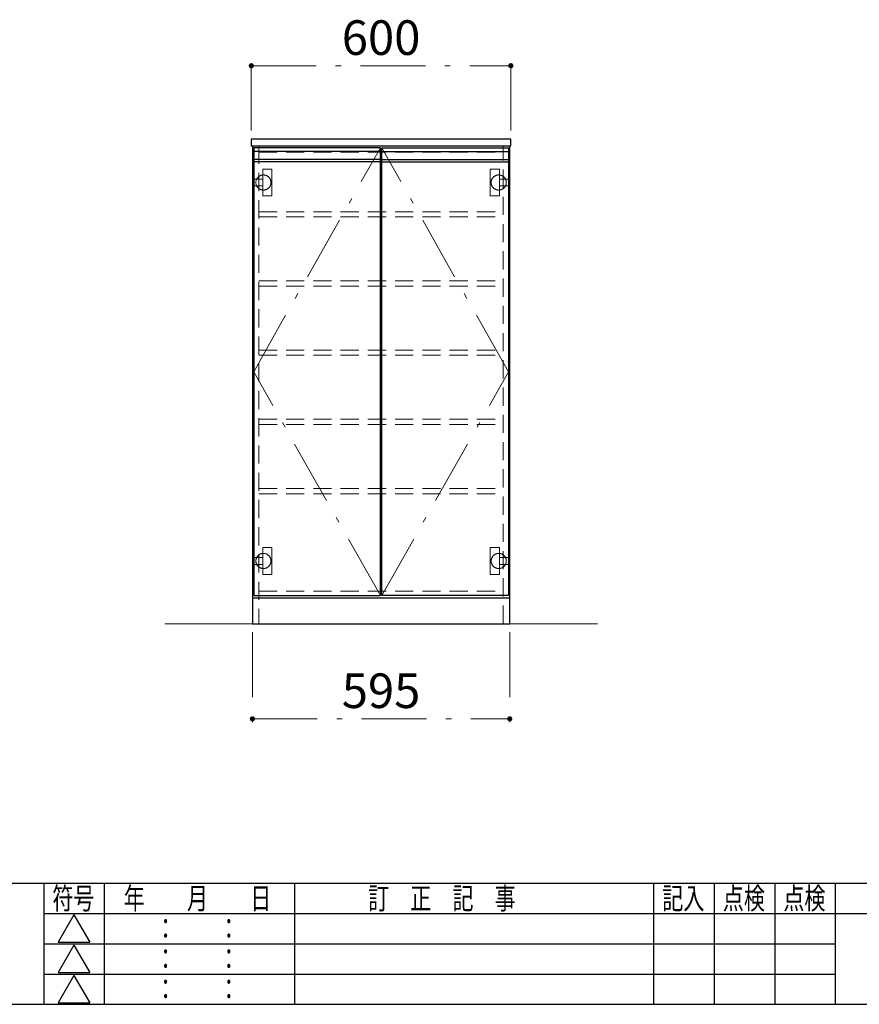
# Model space of a CAD drawing. Units: millimetres. Extents: x 170 to 8070, y 120 to 5600.
# Drawn here: x 2164 to 4106, y 120 to 2396 of the extents above; entities that cross this region are included whole.
import ezdxf

# ---------------------------------------------------------------- set-up
doc = ezdxf.new("R2010")
doc.units = ezdxf.units.MM
doc.header["$LTSCALE"] = 5
doc.linetypes.add('DASHDOT', pattern=[50.5, 30, -9, 2.5, -9])
doc.linetypes.add('HIDDEN', pattern=[12.6, 8.4, -4.2])
doc.layers.add('1', color=7, linetype='Continuous', lineweight=9)
doc.layers.add('11', color=8, linetype='Continuous', lineweight=9, true_color=0x808080)
doc.layers.add('5', color=96, linetype='Continuous', lineweight=9, true_color=0x008000)
doc.styles.get("Standard").update_dxf_attribs({"font": 'txt', "bigfont": 'bigfont'})
doc.styles.add('ＭＳ ゴシック', font='txt')
doc.dimstyles.get("Standard").update_dxf_attribs({"dimtxt": 0.18, "dimasz": 0.18, "dimexe": 0.18, "dimexo": 0.0625, "dimgap": 0.09, "dimtad": 0, "dimtih": 1, "dimtoh": 1, "dimdec": 4, "dimzin": 0, "dimdsep": 46, "dimtxsty": 'Standard', "dimcen": 0.09, "dimadec": 0, "dimazin": 0, "dimtfac": 1, "dimtdec": 4, "dimtofl": 0, "dimtmove": 0, "dimatfit": 3, "dimfxl": 1, "dimtolj": 1, "dimtzin": 0, "dimarcsym": 0})

# ---------------------------------------------------------------- blocks, each defined once
blk = doc.blocks.new('G13')
at = {"layer": '5', "color": 96, "linetype": 'DASHDOT', "lineweight": 9, "true_color": 0x008000}
for p, q in [((2747.5, 1176), (2726.5, 1176)), ((2726.5, 1176), (2726.5, 1114)), ((2747.5, 1114), (2747.5, 1176)), ((2705.5, 1153), (2726.5, 1153)), ((2705.5, 1137), (2726.5, 1137)), ((2726.5, 1114), (2747.5, 1114))]:
    blk.add_line(p, q, dxfattribs=at)
blk.add_circle((2728, 1145), 17.5, dxfattribs=at)
blk = doc.blocks.new('G14')
at = {"layer": '5', "color": 96, "linetype": 'DASHDOT', "lineweight": 9, "true_color": 0x008000}
for p, q in [((3252.5, 1114), (3252.5, 1176)), ((3252.5, 1176), (3273.5, 1176)), ((3273.5, 1176), (3273.5, 1114)), ((3294.5, 1153), (3273.5, 1153)), ((3294.5, 1137), (3273.5, 1137)), ((3273.5, 1114), (3252.5, 1114))]:
    blk.add_line(p, q, dxfattribs=at)
blk.add_circle((3272, 1145), 17.5, dxfattribs=at)
blk = doc.blocks.new('_DOT')
at = {"color": 0}
blk.add_line((-0.5, 0), (-1, 0), dxfattribs=at)
at = {"color": 0, "const_width": 0.5}
blk.add_lwpolyline([(-0.25, 0, 1), (0.25, 0, 1)], format="xyb", close=True, dxfattribs=at)
blk = doc.blocks.new('Dim12')
at = {"layer": '5', "color": 96, "linetype": 'DASHDOT', "lineweight": 9, "true_color": 0x008000}
for p, q in [((2700, 2140), (2700, 2310)), ((3300, 2140), (3300, 2310)), ((2700, 2290), (3300, 2290))]:
    blk.add_line(p, q, dxfattribs=at)
at = {"layer": '5', "color": 96, "linetype": 'DASHDOT', "lineweight": 9, "true_color": 0x008000, "xscale": 12, "yscale": 12, "zscale": 12}
for p, rotation in [((2700, 2290), 179.9999999999998), ((3300, 2290), 359.9999999999997)]:
    blk.add_blockref('_DOT', p, dxfattribs=dict(at, rotation=rotation))
at = {"layer": '5', "color": 96, "linetype": 'Continuous', "lineweight": 9, "true_color": 0x008000, "insert": (3000, 2290), "char_height": 80, "width": 1009.524, "attachment_point": 8, "style": 'ＭＳ ゴシック'}
blk.add_mtext('600', dxfattribs=at)
blk = doc.blocks.new('G15')
at = {"layer": '5', "color": 96, "linetype": 'DASHDOT', "lineweight": 9, "true_color": 0x008000}
for p, q in [((2747.5, 2051), (2726.5, 2051)), ((2726.5, 2051), (2726.5, 1989)), ((2747.5, 1989), (2747.5, 2051)), ((2705.5, 2028), (2726.5, 2028)), ((2705.5, 2012), (2726.5, 2012)), ((2726.5, 1989), (2747.5, 1989))]:
    blk.add_line(p, q, dxfattribs=at)
blk.add_circle((2728, 2020), 17.5, dxfattribs=at)
blk = doc.blocks.new('G16')
at = {"layer": '5', "color": 96, "linetype": 'DASHDOT', "lineweight": 9, "true_color": 0x008000}
for p, q in [((3252.5, 1989), (3252.5, 2051)), ((3252.5, 2051), (3273.5, 2051)), ((3273.5, 2051), (3273.5, 1989)), ((3294.5, 2028), (3273.5, 2028)), ((3294.5, 2012), (3273.5, 2012)), ((3273.5, 1989), (3252.5, 1989))]:
    blk.add_line(p, q, dxfattribs=at)
blk.add_circle((3272, 2020), 17.5, dxfattribs=at)
blk = doc.blocks.new('Dim13')
at = {"layer": '5', "color": 96, "linetype": 'DASHDOT', "lineweight": 9, "true_color": 0x008000}
for p, q in [((2702.5, 980), (2702.5, 760)), ((3297.5, 980), (3297.5, 760)), ((2702.5, 780), (3297.5, 780))]:
    blk.add_line(p, q, dxfattribs=at)
at = {"layer": '5', "color": 96, "linetype": 'DASHDOT', "lineweight": 9, "true_color": 0x008000, "xscale": 12, "yscale": 12, "zscale": 12}
for p, rotation in [((2702.5, 780), 179.9999999999998), ((3297.5, 780), 359.9999999999997)]:
    blk.add_blockref('_DOT', p, dxfattribs=dict(at, rotation=rotation))
at = {"layer": '5', "color": 96, "linetype": 'Continuous', "lineweight": 9, "true_color": 0x008000, "insert": (3000, 780), "char_height": 80, "width": 1028.571, "attachment_point": 8, "style": 'ＭＳ ゴシック'}
blk.add_mtext('595', dxfattribs=at)

msp = doc.modelspace()

# ---------------------------------------------------------------- linework, layer by layer
at = {"layer": '1', "color": 7, "linetype": 'Continuous', "lineweight": 30}
for p, q in [((170, 400), (8070, 400)), ((2220, 400), (2220, 120)), ((2360, 400), (2360, 120)), ((2800, 400), (2800, 120)), ((3630, 400), (3630, 120)), ((3770, 400), (3770, 120)), ((3910, 400), (3910, 120)), ((4050, 400), (4050, 120)), ((2220, 330), (5190, 330)), ((2290, 326.667), (2253.434, 263.333)), ((2290, 326.667), (2326.389, 263.333)), ((2220, 260), (4050, 260)), ((2253.434, 263.333), (2326.389, 263.333)), ((2290, 256.667), (2253.434, 193.333)), ((2290, 256.667), (2326.389, 193.333)), ((2220, 190), (4050, 190)), ((2253.434, 193.333), (2326.389, 193.333)), ((2290, 186.667), (2253.434, 123.333)), ((2290, 186.667), (2326.389, 123.333)), ((170, 120), (8070, 120)), ((2253.434, 123.333), (2326.389, 123.333))]:
    msp.add_line(p, q, dxfattribs=at)
at = {"layer": '11', "color": 8, "linetype": 'Continuous', "lineweight": 9, "true_color": 0x808080}
msp.add_line((3500, 1000), (2500, 1000), dxfattribs=at)
at = {"layer": '5', "color": 96, "linetype": 'Continuous', "lineweight": 30, "true_color": 0x008000}
for p, q in [((2700, 2120), (2700, 2105)), ((3300, 2120), (2700, 2120)), ((3300, 2105), (3300, 2120)), ((2700, 2105), (3300, 2105)), ((2702.5, 2105), (2702.5, 1000)), ((2705.5, 2100), (2705.5, 1065)), ((2998.5, 2100), (2705.5, 2100)), ((2998.5, 1065), (2998.5, 2100)), ((3001.5, 1065), (3001.5, 2100)), ((3001.5, 2100), (3294.5, 2100)), ((3294.5, 2100), (3294.5, 1065)), ((3297.5, 1000), (3297.5, 2105)), ((2998.5, 2092), (2705.5, 2092)), ((2998.5, 2073), (2705.5, 2073)), ((3001.5, 2092), (3294.5, 2092)), ((3001.5, 2073), (3294.5, 2073)), ((2998.5, 2068), (2705.5, 2068)), ((3001.5, 2068), (3294.5, 2068)), ((2702.5, 1060), (3297.5, 1060)), ((2705.5, 1065), (2998.5, 1065)), ((3294.5, 1065), (3001.5, 1065)), ((2702.5, 1000), (3297.5, 1000))]:
    msp.add_line(p, q, dxfattribs=at)
at = {"layer": '5', "color": 96, "linetype": 'DASHDOT', "lineweight": 9, "true_color": 0x008000}
for p, q in [((2705.5, 1582.5), (2998.5, 2100)), ((3294.5, 1582.5), (3001.5, 2100)), ((2998.5, 1065), (2705.5, 1582.5)), ((3001.5, 1065), (3294.5, 1582.5))]:
    msp.add_line(p, q, dxfattribs=at)
at = {"layer": '5', "color": 96, "linetype": 'HIDDEN', "lineweight": 9, "true_color": 0x008000}
for p, q in [((2717.5, 2105), (2717.5, 1000)), ((3282.5, 1000), (3282.5, 2105)), ((2717.5, 2090), (3282.5, 2090)), ((2717.5, 1952.5), (3282.5, 1952.5)), ((2717.5, 1940.5), (3282.5, 1940.5)), ((2717.5, 1792.5), (3282.5, 1792.5)), ((2717.5, 1780.5), (3282.5, 1780.5)), ((2717.5, 1632.5), (3282.5, 1632.5)), ((2717.5, 1620.5), (3282.5, 1620.5)), ((2717.5, 1472.5), (3282.5, 1472.5)), ((2717.5, 1460.5), (3282.5, 1460.5)), ((2717.5, 1312.5), (3282.5, 1312.5)), ((2717.5, 1300.5), (3282.5, 1300.5)), ((2717.5, 1075), (3282.5, 1075))]:
    msp.add_line(p, q, dxfattribs=at)

# ---------------------------------------------------------------- block references
for name in ['G15', 'G16', 'G13', 'G14']:
    msp.add_blockref(name, (0, 0))

# ---------------------------------------------------------------- texts
at = {"layer": '1', "color": 7, "linetype": 'Continuous', "lineweight": 9, "char_height": 50, "attachment_point": 7}
for s, insert, width in [('{\\fＭＳ ゴシック;\\W0.714286;符号}', (2240, 340), 123.84434), ('{\\fＭＳ ゴシック;\\W0.714286;年\u3000\u3000月\u3000\u3000日\u3000}', (2405, 340), 522.56021), ('{\\fＭＳ ゴシック;\\W0.714286;訂\u3000正\u3000記\u3000事}', (2970, 340), 453.23375), ('{\\fＭＳ ゴシック;\\W0.714286;記入}', (3650, 340), 123.84434), ('{\\fＭＳ ゴシック;\\W0.714286;点検}', (3790, 340), 123.54005), ('{\\fＭＳ ゴシック;\\W0.714286;点検}', (3930, 340), 123.54005), ('{\\fＭＳ ゴシック;\\W0.714286;\u3000\u3000：\u3000\u3000：}', (2380, 270), 364.63586), ('{\\fＭＳ ゴシック;\\W0.714286;\u3000\u3000：\u3000\u3000：}', (2380, 200), 364.63586), ('{\\fＭＳ ゴシック;\\W0.714286;\u3000\u3000：\u3000\u3000：}', (2380, 130), 364.63586)]:
    msp.add_mtext(s, dxfattribs=dict(at, insert=insert, width=width))

# ---------------------------------------------------------------- dimensions: what is measured, and where the dimension line sits
at = {"layer": '5', "color": 96, "linetype": 'DASHDOT', "lineweight": 9, "true_color": 0x008000}
for base, p1, p2, picture, middle in [((3300, 2290), (2700, 2120), (3300, 2120), 'Dim12', (3000, 2290)), ((3297.5, 780), (2702.5, 1000), (3297.5, 1000), 'Dim13', (3000, 780))]:
    dim = msp.add_linear_dim(base=base, p1=p1, p2=p2, dimstyle='Standard', override={"dimscale": 1, "dimtxt": 80, "dimasz": 12, "dimexe": 20, "dimexo": 20, "dimgap": 0, "dimtad": 1, "dimtih": 0, "dimtoh": 0, "dimdec": 2, "dimzin": 8, "dimtxsty": 'ＭＳ ゴシック', "dimblk1": 'DOT', "dimblk2": 'DOT', "dimsah": 1, "dimse1": 0, "dimse2": 0, "dimtix": 0, "dimtofl": 1, "dimtmove": 1, "dimatfit": 2, "dimtzin": 8}, dxfattribs=at)
    dim.commit()
    dim.dimension.update_dxf_attribs({"geometry": picture, "text_midpoint": middle, "dimtype": 160})

doc.saveas('drawing.dxf')
